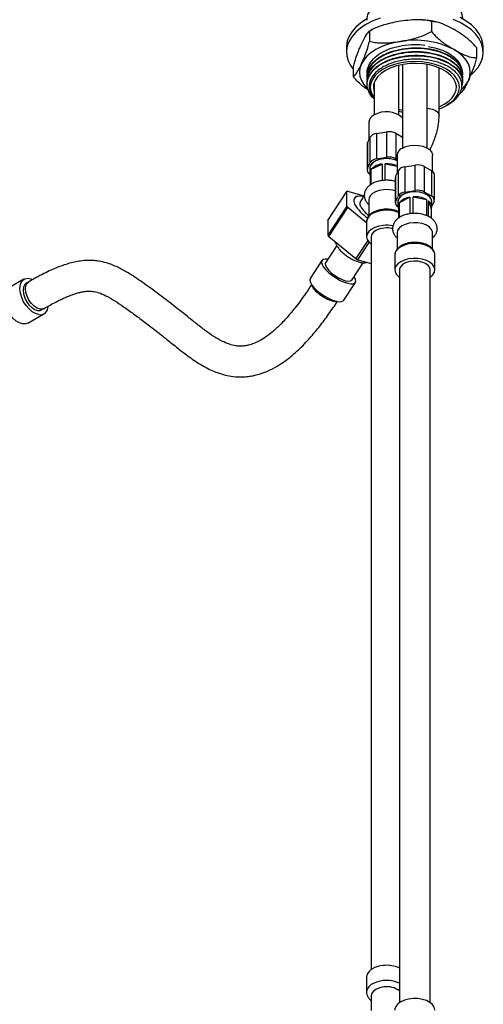
# Model space of a CAD drawing. Units: millimetres. Extents: x 3 to 2496, y 5 to 2495.
# Drawn here: x 2109 to 2260, y 267 to 588 of the extents above; entities that cross this region are included whole.
import ezdxf

# ---------------------------------------------------------------- set-up
doc = ezdxf.new("R2010")
doc.units = ezdxf.units.MM

msp = doc.modelspace()

# ---------------------------------------------------------------- linework, layer by layer
at = {"color": 7, "linetype": 'Continuous', "lineweight": 25}
for p, q in [((2243.05, 586.97), (2243.05, 583.71)), ((2222.97, 583.87), (2222.97, 580.6)), ((2223.79, 584.33), (2223.42, 584.11)), ((2215.42, 578.65), (2215.42, 577.02)), ((2257.74, 578.49), (2257.74, 575.22)), ((2259.92, 577.02), (2259.92, 578.65)), ((2217.59, 572.28), (2217.59, 569.01)), ((2222.17, 570.44), (2222.17, 570.28)), ((2232.48, 556.62), (2232.48, 572.78)), ((2233.67, 573.03), (2233.67, 545.84)), ((2241.67, 545.84), (2241.67, 573.03)), ((2245.56, 556.44), (2245.56, 571.91)), ((2222.17, 569.21), (2222.17, 569.06)), ((2222.17, 567.99), (2222.17, 567.83)), ((2222.17, 566.76), (2222.17, 566.61)), ((2224.48, 567.24), (2224.48, 556.62)), ((2253.17, 569.67), (2253.17, 569.82)), ((2253.17, 568.44), (2253.17, 568.6)), ((2253.17, 567.22), (2253.17, 567.37)), ((2249.25, 560.52), (2248.09, 559.78)), ((2245.56, 559.26), (2247.21, 560.07)), ((2247.92, 559.67), (2248.05, 559.74)), ((2248.1, 559.77), (2248.57, 560.04)), ((2222.73, 554.24), (2222.73, 548.45)), ((2225.25, 550.55), (2228.6, 551.06)), ((2228.6, 542.82), (2228.6, 551.06)), ((2222.23, 547.39), (2223.13, 549.32)), ((2223.13, 541.08), (2223.13, 549.32)), ((2225.25, 550.55), (2225.25, 542.3)), ((2231.49, 550.62), (2231.49, 542.37)), ((2231.49, 550.62), (2233.67, 549.36)), ((2222.13, 546.94), (2222.13, 538.7)), ((2222.23, 547.39), (2222.23, 539.14)), ((2225.25, 542.3), (2228.6, 542.82)), ((2231.49, 542.37), (2231.92, 542.12)), ((2231.92, 543.46), (2231.92, 537.68)), ((2243.42, 538.23), (2243.42, 543.46)), ((2222.23, 539.14), (2223.13, 541.08)), ((2222.98, 539.21), (2222.98, 537.58)), ((2223.16, 538.39), (2223.16, 533.79)), ((2223.51, 538.95), (2227.03, 540.64)), ((2223.51, 534.04), (2223.51, 538.95)), ((2227.03, 540.64), (2227.03, 535.26)), ((2228.05, 535.33), (2228.05, 540.75)), ((2228.05, 540.75), (2231.92, 539.93)), ((2231.42, 536.61), (2232.32, 538.54)), ((2232.32, 530.3), (2232.32, 538.54)), ((2234.44, 539.77), (2237.79, 540.29)), ((2234.44, 539.77), (2234.44, 531.52)), ((2237.79, 532.04), (2237.79, 540.29)), ((2240.69, 539.84), (2240.69, 531.59)), ((2240.69, 539.84), (2243.14, 538.42)), ((2243.14, 530.18), (2243.14, 538.42)), ((2231.32, 536.16), (2231.32, 527.92)), ((2231.42, 536.61), (2231.42, 528.36)), ((2244.01, 528.95), (2244.01, 537.2)), ((2209.34, 522.28), (2215.51, 531.71)), ((2215.53, 526.93), (2215.51, 531.71)), ((2215.81, 531.79), (2221.15, 530.31)), ((2234.44, 531.52), (2237.79, 532.04)), ((2240.69, 531.59), (2243.14, 530.18)), ((2219.27, 530.17), (2218.38, 530.03)), ((2221.25, 530.47), (2219.92, 528.29)), ((2222.73, 529.01), (2222.73, 523.74)), ((2231.42, 528.36), (2232.32, 530.3)), ((2232.17, 528.43), (2232.17, 526.8)), ((2232.64, 528.09), (2236.07, 529.84)), ((2236.07, 529.84), (2236.07, 524.46)), ((2237.08, 524.55), (2237.08, 529.96)), ((2237.08, 529.96), (2241.43, 529.12)), ((2241.43, 529.12), (2241.43, 523.88)), ((2242.11, 523.56), (2242.11, 528.67)), ((2242.11, 528.67), (2243.02, 526.08)), ((2243.91, 528.5), (2243.17, 526.9)), ((2243.17, 526.8), (2243.17, 528.43)), ((2215.53, 526.93), (2209.36, 517.5)), ((2209.67, 517.08), (2215.83, 526.51)), ((2221.98, 521.49), (2215.83, 526.51)), ((2232.31, 527.52), (2232.31, 523)), ((2232.64, 523.21), (2232.64, 528.09)), ((2243.02, 526.08), (2243.02, 523.01)), ((2209.34, 522.28), (2209.36, 517.5)), ((2221.98, 521.87), (2221.98, 516.97)), ((2209.67, 517.08), (2218.51, 509.86)), ((2222.34, 515.73), (2218.51, 509.86)), ((2223.48, 516.97), (2223.48, 278.68)), ((2231.92, 518.23), (2231.92, 512.97)), ((2243.42, 512.99), (2243.42, 518.23)), ((2212.3, 514.12), (2208.62, 508.48)), ((2219.12, 509.52), (2222.8, 515.15)), ((2207.45, 509.24), (2203.65, 503.43)), ((2219.12, 509.52), (2223.48, 508.32)), ((2231.17, 511.23), (2231.17, 511.09)), ((2231.17, 511.09), (2231.17, 506.19)), ((2244.17, 506.19), (2244.17, 511.09)), ((2217.16, 502.9), (2220.85, 508.55)), ((2232.67, 506.19), (2232.67, 267.91)), ((2242.67, 267.91), (2242.67, 506.19)), ((2110.6, 503.17), (2105.37, 500.15)), ((2112.13, 502.32), (2111.35, 501.87)), ((2214.53, 496.32), (2218.33, 502.13)), ((2116.35, 493.21), (2117.13, 493.66)), ((2111.87, 488.89), (2117.1, 491.91)), ((2221.98, 276.29), (2221.98, 271.39)), ((2223.48, 270.16), (2223.48, 265.32))]:
    msp.add_line(p, q, dxfattribs=at)
at = {"color": 7, "linetype": 'Continuous', "lineweight": 25, "flags": 128}
for points in [[(2221.94, 587.73), (2220.09, 586.52), (2218.52, 585.19), (2217.25, 583.75), (2216.3, 582.23), (2215.69, 580.66), (2215.43, 579.05), (2215.42, 578.65)], [(2226.34, 588.07), (2224.03, 587.17), (2221.94, 586.1), (2220.09, 584.89), (2218.52, 583.56), (2217.25, 582.12), (2216.3, 580.6), (2215.69, 579.03), (2215.43, 577.42), (2215.52, 575.81), (2215.95, 574.21), (2216.73, 572.67), (2217.59, 571.48)], [(2256.05, 569.78), (2256.82, 570.48), (2258.09, 571.92), (2259.04, 573.43), (2259.64, 575.01), (2259.91, 576.61), (2259.82, 578.23), (2259.38, 579.82), (2258.6, 581.37), (2257.49, 582.85), (2256.07, 584.24), (2254.36, 585.51), (2252.38, 586.65), (2250.17, 587.64)], [(2259.92, 578.65), (2259.82, 579.86), (2259.38, 581.45), (2258.6, 583), (2257.49, 584.48), (2256.07, 585.87), (2254.36, 587.14), (2252.38, 588.28)], [(2233.01, 580.52), (2230.78, 580.08), (2228.67, 579.48), (2226.71, 578.73), (2224.94, 577.83), (2223.39, 576.81), (2222.08, 575.68), (2221.04, 574.46), (2220.28, 573.17)], [(2255.06, 567.79), (2255.51, 569.13), (2255.67, 570.48), (2255.51, 571.84), (2255.06, 573.17), (2254.3, 574.46), (2253.26, 575.68), (2251.95, 576.81), (2250.4, 577.83)], [(2220.28, 573.17), (2219.82, 571.84), (2219.67, 570.48), (2219.82, 569.13), (2220.28, 567.79), (2221.04, 566.51), (2222.08, 565.29), (2222.57, 564.83)], [(2247.92, 559.67), (2249.4, 560.66), (2250.59, 561.78), (2251.46, 563), (2251.99, 564.28), (2252.17, 565.59), (2251.99, 566.89), (2251.46, 568.17), (2250.59, 569.39), (2249.4, 570.51), (2247.92, 571.5), (2246.19, 572.36), (2244.25, 573.04), (2242.15, 573.55), (2239.94, 573.85), (2237.67, 573.96), (2235.4, 573.85), (2233.19, 573.55), (2231.09, 573.04), (2229.15, 572.36), (2227.42, 571.5), (2225.94, 570.51), (2224.75, 569.39), (2223.88, 568.17), (2223.35, 566.89), (2223.17, 565.59), (2223.35, 564.28), (2223.88, 563), (2224.48, 562.11)], [(2247.21, 560.07), (2248.66, 561.06), (2249.8, 562.16), (2250.61, 563.36), (2251.06, 564.62), (2251.16, 565.91), (2250.88, 567.18), (2250.24, 568.42), (2249.27, 569.57), (2247.97, 570.62), (2246.39, 571.53), (2244.58, 572.28), (2242.58, 572.85), (2240.44, 573.21), (2238.23, 573.37), (2236, 573.32), (2233.82, 573.05), (2231.74, 572.59), (2229.82, 571.93), (2228.12, 571.1), (2226.68, 570.11), (2225.54, 569.01), (2224.73, 567.81), (2224.27, 566.55), (2224.18, 565.26), (2224.46, 563.99), (2224.48, 563.93)], [(2232.48, 558.39), (2232.76, 558.32), (2233.67, 558.14)], [(2232.48, 557.77), (2233.19, 557.62), (2233.67, 557.54)], [(2245.56, 558.56), (2246.19, 558.81), (2247.92, 559.67)], [(2222.23, 547.39), (2222.16, 547.17), (2222.13, 546.94)], [(2233.6, 545.81), (2234.74, 546.32), (2236.06, 546.65), (2237.49, 546.78), (2238.92, 546.7), (2240.28, 546.42), (2241.47, 545.95), (2242.42, 545.32), (2243.08, 544.58), (2243.39, 543.77), (2243.42, 543.46)], [(2231.92, 541.69), (2231.23, 541.96), (2229.9, 542.28), (2228.48, 542.39), (2227.05, 542.28), (2225.73, 541.96), (2224.59, 541.46), (2223.71, 540.8), (2223.16, 540.03), (2222.98, 539.21)], [(2227.54, 542.34), (2226.16, 542.09), (2224.95, 541.65), (2223.98, 541.04), (2223.31, 540.31), (2223, 539.5), (2222.98, 539.21)], [(2231.42, 536.61), (2231.35, 536.39), (2231.32, 536.16)], [(2227.49, 532.28), (2226.11, 532.04), (2224.88, 531.61), (2223.88, 531.01), (2223.17, 530.29), (2222.78, 529.48), (2222.73, 529.01)], [(2243.17, 528.43), (2242.98, 529.26), (2242.43, 530.02), (2241.56, 530.68), (2240.42, 531.18), (2239.09, 531.5), (2237.67, 531.61), (2236.24, 531.5), (2234.92, 531.18), (2233.78, 530.68), (2232.91, 530.02), (2232.36, 529.26), (2232.17, 528.43)], [(2243.17, 528.43), (2243.06, 529.07), (2242.59, 529.85), (2241.79, 530.54), (2240.7, 531.08), (2239.41, 531.45), (2238, 531.6), (2236.57, 531.55), (2235.21, 531.28), (2234.02, 530.81), (2233.08, 530.19), (2232.45, 529.44), (2232.18, 528.63), (2232.17, 528.43)], [(2221.04, 530.13), (2220.99, 530.14), (2219.83, 530.22), (2218.9, 530.09), (2218.24, 529.75), (2217.88, 529.2), (2217.83, 528.49), (2218.09, 527.62)], [(2221.98, 522), (2221.98, 521.88), (2221.98, 521.87)], [(2227.36, 520.67), (2225.92, 520.42), (2224.61, 519.99), (2223.51, 519.39), (2222.68, 518.66), (2222.16, 517.84), (2221.98, 516.98), (2222.15, 516.11), (2222.66, 515.29), (2223.48, 514.57)], [(2227.62, 519.81), (2226.32, 519.57), (2225.19, 519.14), (2224.29, 518.55), (2223.71, 517.84), (2223.48, 517.06), (2223.48, 516.97)], [(2243.42, 518.23), (2243.36, 518.69), (2242.99, 519.49), (2242.28, 520.22), (2241.28, 520.82), (2240.05, 521.26), (2238.68, 521.5), (2237.24, 521.54), (2235.83, 521.38), (2234.53, 521.02), (2233.43, 520.48), (2232.6, 519.8), (2232.08, 519.02), (2231.92, 518.23)], [(2209.37, 509.64), (2208.47, 509.7), (2207.8, 509.55), (2207.41, 509.19), (2207.31, 508.63), (2207.52, 507.92), (2208.01, 507.09), (2208.77, 506.19), (2209.74, 505.25), (2210.89, 504.34), (2212.15, 503.51), (2213.44, 502.79), (2214.71, 502.22), (2215.87, 501.85), (2216.88, 501.68), (2217.67, 501.72), (2218.2, 501.98), (2218.45, 502.44), (2218.4, 503.08), (2218.05, 503.86), (2217.92, 504.06)], [(2242.67, 503.79), (2242.75, 503.85), (2243.55, 504.59), (2244.03, 505.42), (2244.17, 506.29), (2243.95, 507.15), (2243.4, 507.96), (2242.54, 508.68), (2241.41, 509.26), (2240.09, 509.67), (2238.63, 509.9), (2237.12, 509.93), (2235.64, 509.76), (2234.27, 509.39), (2233.09, 508.85), (2232.15, 508.17), (2231.5, 507.38), (2231.19, 506.53), (2231.23, 505.66), (2231.62, 504.82), (2232.33, 504.05), (2232.67, 503.79)], [(2208.62, 508.48), (2208.52, 508.22), (2208.6, 507.62), (2209, 506.88), (2209.68, 506.05), (2210.61, 505.19), (2211.7, 504.37), (2212.88, 503.64), (2214.06, 503.07), (2215.15, 502.69), (2216.08, 502.54), (2216.77, 502.61), (2217.16, 502.9)], [(2242.67, 506.19), (2242.49, 506.96), (2241.95, 507.68), (2241.1, 508.29), (2239.99, 508.75), (2238.71, 509.01), (2237.35, 509.07), (2236.01, 508.91), (2234.8, 508.56), (2233.8, 508.02), (2233.09, 507.35), (2232.72, 506.6), (2232.67, 506.19)], [(2115.39, 491.65), (2114.35, 491.98), (2113.28, 492.6), (2112.24, 493.5), (2111.3, 494.61), (2110.48, 495.87), (2109.85, 497.23), (2109.44, 498.61), (2109.26, 499.93), (2109.33, 501.11), (2109.65, 502.11), (2110.19, 502.86), (2110.93, 503.32), (2111.83, 503.47), (2112.83, 503.3), (2113.34, 503.11)], [(2203.65, 503.43), (2203.61, 503.37), (2203.51, 502.82), (2203.72, 502.11), (2204.21, 501.28), (2204.97, 500.37), (2205.94, 499.44), (2207.09, 498.53), (2208.35, 497.69), (2209.64, 496.97), (2210.91, 496.41), (2212.07, 496.03), (2213.08, 495.86), (2213.87, 495.91), (2214.4, 496.17), (2214.53, 496.32)], [(2110.16, 488.63), (2109.12, 488.96), (2108.05, 489.58), (2107.01, 490.47), (2106.06, 491.59), (2105.25, 492.85), (2104.62, 494.21), (2104.21, 495.59), (2104.03, 496.9), (2104.1, 498.09), (2104.42, 499.09), (2104.96, 499.84), (2105.37, 500.15)], [(2111.35, 501.87), (2110.84, 501.41), (2110.45, 500.61), (2110.32, 499.58), (2110.45, 498.41), (2110.83, 497.17), (2111.44, 495.95), (2112.22, 494.86), (2113.13, 493.96), (2114.09, 493.33), (2115.03, 493.01)], [(2115.03, 493.01), (2115.89, 493.02), (2116.35, 493.21)], [(2111.87, 488.89), (2111.11, 488.62), (2110.16, 488.63)], [(2227.36, 279.98), (2225.92, 279.74), (2224.61, 279.3), (2223.51, 278.71), (2222.68, 277.98), (2222.16, 277.16), (2221.98, 276.3), (2221.98, 276.29)], [(2227.62, 273.01), (2226.32, 272.77), (2225.19, 272.34), (2224.29, 271.74), (2223.71, 271.03), (2223.48, 270.26), (2223.48, 270.16)], [(2244.17, 265.51), (2244.17, 265.61), (2243.95, 266.47), (2243.4, 267.28), (2242.54, 267.99), (2241.41, 268.58), (2240.09, 268.99), (2238.63, 269.22), (2237.12, 269.25), (2235.64, 269.07), (2234.27, 268.71), (2233.09, 268.17), (2232.15, 267.49), (2231.5, 266.7), (2231.19, 265.85), (2231.17, 265.51)]]:
    msp.add_lwpolyline(points, dxfattribs=at)
at = {"color": 8, "linetype": 'Continuous', "lineweight": 25, "flags": 128}
for points in [[(2241.67, 558.75), (2242.33, 558.71), (2243.45, 558.48), (2244.4, 558.07), (2245.11, 557.51), (2245.49, 556.86), (2245.56, 556.44)], [(2227.36, 525.57), (2225.92, 525.32), (2224.61, 524.88), (2223.51, 524.29), (2222.68, 523.56), (2222.16, 522.74), (2221.98, 522)], [(2244.17, 511.09), (2244.17, 511.19), (2243.95, 512.05), (2243.4, 512.86), (2242.54, 513.58), (2241.41, 514.16), (2240.09, 514.57), (2238.63, 514.8), (2237.12, 514.83), (2235.64, 514.66), (2234.27, 514.29), (2233.09, 513.75), (2232.15, 513.07), (2231.5, 512.28), (2231.19, 511.43), (2231.17, 511.23)], [(2115.81, 493.46), (2114.87, 493.78), (2113.91, 494.41), (2113, 495.3), (2112.22, 496.4), (2111.61, 497.61), (2111.23, 498.86), (2111.1, 500.03), (2111.23, 501.06), (2111.61, 501.85), (2112.15, 502.33)], [(2211.22, 495.97), (2210.23, 496.23), (2209.1, 496.7), (2207.93, 497.34), (2206.81, 498.11), (2205.81, 498.94), (2205.01, 499.78), (2204.48, 500.56), (2204.24, 501.22), (2204.24, 501.24)], [(2117.11, 493.64), (2116.67, 493.47), (2115.81, 493.46)], [(2212.28, 495.98), (2212.02, 495.93), (2211.22, 495.97)], [(2227.36, 275.08), (2225.92, 274.84), (2224.61, 274.4), (2223.51, 273.81), (2222.68, 273.08), (2222.16, 272.26), (2221.98, 271.45)]]:
    msp.add_lwpolyline(points, dxfattribs=at)
at = {"color": 7, "linetype": 'Continuous', "lineweight": 25}
for centre, radius, start, end in [((2237.7, 553.29), 27.63, 62.6428, 99.7711), ((2246.66, 571.91), 9.35, 312.1311, 333.882), ((2228.39, 549.57), 8.06, 49.0677, 119.5679), ((2225.49, 554.03), 2.77, 112.8864, 175.7934), ((2229.38, 546.53), 4.61, 62.6428, 99.7711), ((2225.41, 547.81), 2.74, 93.4335, 146.5611), ((2234.68, 543.26), 2.77, 112.8864, 175.7934), ((2225.41, 539.57), 2.74, 93.4335, 146.5611), ((2228.53, 533.94), 8.46, 66.3631, 96.716), ((2229.38, 538.28), 4.61, 62.6428, 99.7711), ((2223.48, 538.7), 1.32, 160.539, 249.2579), ((2224.89, 537.58), 1.91, 154.9125, 205.0875), ((2227.61, 534.93), 5.74, 95.8362, 135.6166), ((2228.56, 532.38), 8.38, 66.3381, 93.4734), ((2234.61, 537.03), 2.74, 93.4335, 146.5611), ((2238.57, 535.75), 4.61, 62.6428, 99.7711), ((2242.51, 537.04), 1.52, 5.8452, 65.4749), ((2216.47, 528.72), 3.14, 102.048, 107.8314), ((2228.48, 522.92), 9.42, 72.4471, 96.0343), ((2238.57, 527.5), 4.61, 62.6428, 99.7711), ((2232.67, 527.93), 1.32, 160.539, 249.2579), ((2234.61, 528.79), 2.74, 93.4335, 146.5611), ((2236.71, 524.35), 5.52, 96.6333, 137.466), ((2237.74, 521.69), 8.29, 63.5792, 94.5473), ((2240.93, 526.8), 2.21, 341.0397, 57.766), ((2242.67, 528.94), 1.32, 340.539, 69.2579), ((2226.8, 534.92), 13.82, 215.3399, 217.4944), ((2229.88, 534.49), 13.65, 210.2369, 236.2745), ((2221.12, 527.66), 1.35, 152.6351, 213.2079), ((2228.15, 531.53), 9.37, 209.4484, 234.6464), ((2234.07, 526.8), 1.9, 157.6813, 202.3187), ((2228.48, 509.75), 10.97, 78.9674, 95.8223), ((2228.48, 511.56), 8.29, 76.0757, 95.9606), ((2220.64, 525.49), 13.82, 215.3399, 217.4944), ((2235.09, 539.44), 33.91, 240.7262, 241.9103), ((2115.81, 494.24), 2.62, 260.8369, 2.2569), ((2228.52, 269.99), 10.06, 65.6433, 96.5806), ((2228.63, 266.35), 6.73, 53.1167, 98.618)]:
    msp.add_arc(centre, radius, start, end, dxfattribs=at)
at = {"color": 8, "linetype": 'Continuous', "lineweight": 25}
for centre, radius, start, end in [((2228.51, 515.4), 10.23, 68.1953, 96.4311), ((2228.52, 265.09), 10.06, 65.6433, 96.5806)]:
    msp.add_arc(centre, radius, start, end, dxfattribs=at)
at = {"color": 7, "linetype": 'Continuous', "lineweight": 25}
for points, knots in [([(2222.18, 587.43), (2222.17, 587.44), (2222, 588.23), (2222.61, 589.82), (2224.06, 592.04), (2226.58, 593.98), (2229.85, 595.48), (2233.61, 596.42), (2237.64, 596.78), (2241.73, 596.53), (2245.53, 595.67), (2248.75, 594.28), (2251.22, 592.47), (2252.86, 590.34), (2253.06, 588.8), (2253.16, 588.04)], [0, 0, 0, 0, 0.001444, 0.083333, 0.165221, 0.249999, 0.334778, 0.416666, 0.498554, 0.583333, 0.668111, 0.749999, 0.831888, 0.916666, 1, 1, 1, 1]), ([(2233.01, 587.05), (2232.16, 586.91), (2230.33, 586.6), (2227.52, 585.89), (2224.97, 585), (2223.52, 584.18), (2222.97, 583.87)], [0, 0, 0, 0, 0.246257, 0.532339, 0.823175, 1, 1, 1, 1]), ([(2243.05, 586.97), (2242.47, 587.12), (2241.29, 587.42), (2238.99, 587.58), (2236.22, 587.49), (2234.08, 587.2), (2233.01, 587.05)], [0, 0, 0, 0, 0.187923, 0.380265, 0.68811, 1, 1, 1, 1]), ([(2244.84, 586.77), (2244.43, 586.86), (2243.18, 587.16), (2241.59, 587.39), (2240.4, 587.45), (2240.11, 587.47)], [0, 0, 0, 0, 0.262085, 0.81812, 1, 1, 1, 1]), ([(2250.4, 584.36), (2249.45, 584.88), (2247.55, 585.91), (2245.04, 586.89), (2243.6, 586.95), (2243.05, 586.97)], [0, 0, 0, 0, 0.3751201, 0.7569839, 1, 1, 1, 1]), ([(2222.97, 583.87), (2222.82, 583.77), (2222.5, 583.57), (2221.88, 582.76), (2221.14, 581.5), (2220.57, 580.31), (2220.28, 579.71)], [0, 0, 0, 0, 0.187923, 0.380265, 0.68811, 1, 1, 1, 1]), ([(2233.01, 580.52), (2233.86, 580.66), (2235.69, 580.98), (2238.5, 581.69), (2241.05, 582.58), (2242.5, 583.4), (2243.05, 583.71)], [0, 0, 0, 0, 0.246257, 0.532339, 0.823175, 1, 1, 1, 1]), ([(2243.05, 583.71), (2243.65, 583.04), (2245.09, 581.46), (2247.6, 579.54), (2249.46, 578.41), (2250.4, 577.83)], [0, 0, 0, 0, 0.2615273, 0.6264013, 1, 1, 1, 1]), ([(2257.74, 578.49), (2257.14, 579.15), (2255.71, 580.74), (2253.19, 582.66), (2251.34, 583.79), (2250.4, 584.36)], [0, 0, 0, 0, 0.261527, 0.626401, 1, 1, 1, 1]), ([(2220.28, 579.71), (2220.05, 579.2), (2219.56, 578.12), (2218.81, 576.22), (2218.13, 574.25), (2217.74, 572.82), (2217.59, 572.28)], [0, 0, 0, 0, 0.246257, 0.532339, 0.823175, 1, 1, 1, 1]), ([(2220.28, 573.17), (2220.51, 573.68), (2221, 574.76), (2221.75, 576.66), (2222.44, 578.63), (2222.82, 580.06), (2222.97, 580.6)], [0, 0, 0, 0, 0.246257, 0.532339, 0.823175, 1, 1, 1, 1]), ([(2222.97, 580.6), (2223.55, 580.45), (2224.73, 580.15), (2227.03, 579.99), (2229.8, 580.08), (2231.94, 580.37), (2233.01, 580.52)], [0, 0, 0, 0, 0.187923, 0.380265, 0.68811, 1, 1, 1, 1]), ([(2222.18, 569.21), (2222.17, 569.22), (2222, 570.01), (2222.61, 571.6), (2224.06, 573.82), (2226.58, 575.76), (2229.85, 577.26), (2233.61, 578.2), (2237.64, 578.56), (2241.73, 578.31), (2245.53, 577.45), (2248.76, 576.07), (2251.18, 574.25), (2252.55, 572.69), (2252.73, 571.74), (2252.76, 571.57)], [0, 0, 0, 0, 0.001544, 0.089074, 0.176605, 0.267225, 0.357845, 0.445375, 0.532906, 0.623526, 0.714145, 0.801676, 0.889206, 0.979826, 1, 1, 1, 1]), ([(2222.18, 567.99), (2222.17, 568), (2222, 568.79), (2222.61, 570.38), (2224.06, 572.59), (2226.58, 574.54), (2229.85, 576.04), (2233.61, 576.98), (2237.64, 577.34), (2241.73, 577.09), (2245.53, 576.23), (2248.75, 574.84), (2251.22, 573.03), (2252.86, 570.9), (2253.06, 569.36), (2253.16, 568.6)], [0, 0, 0, 0, 0.001444, 0.083333, 0.165221, 0.249999, 0.334778, 0.416666, 0.498554, 0.583333, 0.668111, 0.749999, 0.831888, 0.916666, 1, 1, 1, 1]), ([(2222.29, 569.78), (2222.24, 569.96), (2222, 570.92), (2222.59, 572.68), (2224.06, 574.89), (2226.58, 576.84), (2229.85, 578.34), (2233.61, 579.26), (2237.41, 579.65), (2239.84, 579.43), (2240.96, 579.32)], [0, 0, 0, 0, 0.032749, 0.172474, 0.312199, 0.456856, 0.601513, 0.741238, 0.880963, 1, 1, 1, 1]), ([(2222.29, 568.55), (2222.24, 568.73), (2222, 569.69), (2222.59, 571.45), (2224.06, 573.67), (2226.58, 575.61), (2229.85, 577.11), (2233.61, 578.05), (2237.64, 578.41), (2241.73, 578.16), (2245.53, 577.3), (2248.75, 575.91), (2251.25, 574.1), (2252.77, 571.96), (2253.35, 570.17), (2253.07, 569.18), (2253.01, 568.96)], [0, 0, 0, 0, 0.018388, 0.09684, 0.175293, 0.256515, 0.337736, 0.416189, 0.494641, 0.575863, 0.657084, 0.735537, 0.813989, 0.895211, 0.976432, 1, 1, 1, 1]), ([(2222.29, 567.33), (2222.24, 567.51), (2222, 568.47), (2222.59, 570.23), (2224.06, 572.44), (2226.58, 574.39), (2229.85, 575.88), (2233.61, 576.82), (2237.64, 577.18), (2241.73, 576.93), (2245.53, 576.07), (2248.75, 574.69), (2251.25, 572.87), (2252.76, 570.74), (2253.35, 569), (2253.09, 568.05), (2253.04, 567.88)], [0, 0, 0, 0, 0.01848, 0.097328, 0.176175, 0.257805, 0.339435, 0.418283, 0.49713, 0.57876, 0.66039, 0.739238, 0.818085, 0.899715, 0.981345, 1, 1, 1, 1]), ([(2242.05, 578.85), (2242.77, 578.73), (2244.51, 578.42), (2246.05, 577.85), (2246.94, 577.52)], [0, 0, 0, 0, 0.414446, 1, 1, 1, 1]), ([(2246.94, 577.52), (2247.04, 577.47), (2247.54, 577.25), (2248.65, 576.68), (2250.11, 575.71), (2251.43, 574.44), (2252.39, 573.09), (2252.69, 572.14), (2252.84, 571.67)], [0, 0, 0, 0, 0.031218, 0.156231, 0.370968, 0.585705, 0.792853, 1, 1, 1, 1]), ([(2250.4, 577.83), (2251.34, 577.32), (2253.24, 576.28), (2255.76, 575.31), (2257.19, 575.25), (2257.74, 575.22)], [0, 0, 0, 0, 0.37512, 0.756984, 1, 1, 1, 1]), ([(2217.59, 569.01), (2217.75, 569.11), (2218.06, 569.31), (2218.68, 570.12), (2219.42, 571.38), (2219.99, 572.57), (2220.28, 573.17)], [0, 0, 0, 0, 0.187923, 0.380265, 0.68811, 1, 1, 1, 1]), ([(2222.18, 566.76), (2222.17, 566.77), (2222, 567.56), (2222.61, 569.16), (2224.06, 571.37), (2226.58, 573.31), (2229.85, 574.81), (2233.61, 575.75), (2237.64, 576.11), (2241.73, 575.86), (2245.53, 575), (2248.75, 573.62), (2251.22, 571.8), (2252.86, 569.68), (2253.06, 568.14), (2253.16, 567.37)], [0, 0, 0, 0, 0.0014444, 0.0833326, 0.1652209, 0.2499993, 0.3347777, 0.416666, 0.4985542, 0.5833326, 0.668111, 0.7499993, 0.8318876, 0.916666, 1, 1, 1, 1]), ([(2224.48, 561.84), (2224.41, 561.89), (2223.5, 562.58), (2222.58, 564.24), (2221.98, 566.62), (2222.53, 569), (2224.08, 571.22), (2226.58, 573.16), (2229.85, 574.66), (2233.61, 575.6), (2237.64, 575.96), (2241.73, 575.71), (2245.53, 574.85), (2248.75, 573.46), (2251.24, 571.65), (2252.78, 569.51), (2253.36, 567.62), (2253.03, 566.53), (2252.94, 566.2)], [0, 0, 0, 0, 0.0054403, 0.0753837, 0.1453272, 0.2128862, 0.2804452, 0.3503887, 0.4203321, 0.4878911, 0.5554501, 0.6253936, 0.695337, 0.762896, 0.8304551, 0.9003985, 0.9703419, 1, 1, 1, 1]), ([(2248.56, 560.05), (2248.64, 560.09), (2249.23, 560.4), (2250.15, 561.08), (2251.27, 562.09), (2252.11, 563.19), (2252.69, 564.35), (2252.98, 565.54), (2252.99, 566.74), (2252.7, 567.92), (2252.13, 569.08), (2251.29, 570.17), (2250.19, 571.2), (2248.85, 572.12), (2247.31, 572.93), (2245.57, 573.61), (2243.69, 574.14), (2241.7, 574.51), (2239.62, 574.72), (2237.52, 574.77), (2235.42, 574.64), (2233.37, 574.35), (2231.4, 573.89), (2229.56, 573.28), (2227.88, 572.53), (2226.4, 571.64), (2225.14, 570.65), (2224.14, 569.56), (2223.4, 568.4), (2222.95, 567.2), (2222.79, 565.97), (2222.93, 564.73), (2223.39, 563.53), (2223.91, 562.62), (2224.36, 562.14), (2224.48, 562.02)], [0, 0, 0, 0, 0.00472, 0.036486, 0.068253, 0.100019, 0.131786, 0.163554, 0.195322, 0.227089, 0.258857, 0.290625, 0.322393, 0.354161, 0.38593, 0.417699, 0.449469, 0.481238, 0.513008, 0.544777, 0.576547, 0.608317, 0.640088, 0.671859, 0.70363, 0.735401, 0.767173, 0.798944, 0.830715, 0.862487, 0.89426, 0.926033, 0.957806, 0.989579, 1, 1, 1, 1]), ([(2257.74, 575.22), (2257.59, 574.65), (2257.27, 573.48), (2256.66, 571.64), (2255.91, 569.7), (2255.34, 568.43), (2255.06, 567.79)], [0, 0, 0, 0, 0.187923, 0.380265, 0.68811, 1, 1, 1, 1]), ([(2223.26, 571.15), (2223.27, 571.49), (2223.29, 571.88), (2223.54, 572.23), (2223.57, 572.27)], [0, 0, 0, 0, 0.876524, 1, 1, 1, 1]), ([(2222.61, 564.62), (2222.45, 564.72), (2221.32, 565.43), (2219.58, 566.81), (2218.15, 568.4), (2217.59, 569.01)], [0, 0, 0, 0, 0.096196, 0.64851, 1, 1, 1, 1]), ([(2255.06, 567.79), (2254.83, 567.32), (2254.34, 566.29), (2253.58, 564.94), (2252.95, 564.02), (2252.6, 563.8), (2252.5, 563.73)], [0, 0, 0, 0, 0.260444, 0.563007, 0.870598, 1, 1, 1, 1]), ([(2248.05, 559.75), (2248.17, 559.82), (2248.6, 560.06), (2248.98, 560.33), (2249.25, 560.52)], [0, 0, 0, 0, 0.27992, 1, 1, 1, 1]), ([(2242.46, 545.17), (2242.47, 545.17), (2242.8, 545.76), (2243.4, 547), (2244.17, 548.91), (2244.79, 550.88), (2245.24, 552.85), (2245.51, 554.73), (2245.54, 555.9), (2245.56, 556.44)], [0, 0, 0, 0, 0.0019133, 0.1719753, 0.3406516, 0.5091193, 0.6784471, 0.8499542, 1, 1, 1, 1]), ([(2227.36, 535.31), (2227.09, 535.27), (2226.32, 535.18), (2225.11, 534.86), (2223.79, 534.3), (2222.71, 533.55), (2221.92, 532.67), (2221.41, 531.73), (2221.18, 530.69), (2221.26, 529.63), (2221.65, 528.63), (2222.15, 527.89), (2222.58, 527.53), (2222.73, 527.41)], [0, 0, 0, 0, 0.0583517, 0.1673812, 0.2782921, 0.3916386, 0.4897491, 0.5822904, 0.6717353, 0.7668829, 0.8591277, 0.9522469, 1, 1, 1, 1]), ([(2231.4, 534.95), (2231.01, 535.05), (2230.15, 535.28), (2228.76, 535.39), (2227.81, 535.33), (2227.36, 535.31)], [0, 0, 0, 0, 0.306247, 0.672311, 1, 1, 1, 1]), ([(2227.42, 525.89), (2227.17, 525.86), (2226.45, 525.77), (2225.32, 525.48), (2224.13, 524.96), (2223.13, 524.28), (2222.43, 523.47), (2222.05, 522.7), (2222.03, 522.21), (2222.02, 522.03)], [0, 0, 0, 0, 0.08767, 0.253797, 0.421315, 0.590543, 0.760577, 0.907767, 1, 1, 1, 1]), ([(2232.31, 525.15), (2232.03, 525.27), (2231.35, 525.57), (2230.11, 525.84), (2228.74, 525.97), (2227.84, 525.91), (2227.42, 525.89)], [0, 0, 0, 0, 0.201534, 0.478957, 0.755606, 1, 1, 1, 1]), ([(2243.42, 516.61), (2243.47, 516.65), (2243.83, 516.91), (2244.3, 517.55), (2244.79, 518.49), (2244.97, 519.54), (2244.85, 520.59), (2244.43, 521.57), (2243.76, 522.45), (2242.86, 523.2), (2241.71, 523.82), (2240.37, 524.28), (2238.9, 524.55), (2237.38, 524.61), (2235.87, 524.47), (2234.42, 524.13), (2233.09, 523.57), (2232, 522.85), (2231.17, 521.99), (2230.64, 521.05), (2230.38, 520.01), (2230.43, 518.95), (2230.79, 517.94), (2231.3, 517.16), (2231.75, 516.77), (2231.92, 516.63)], [0, 0, 0, 0, 0.006789, 0.051794, 0.094337, 0.135641, 0.179398, 0.222008, 0.265308, 0.311038, 0.359533, 0.409598, 0.459717, 0.509676, 0.559727, 0.610173, 0.661411, 0.713768, 0.759452, 0.802494, 0.843968, 0.888215, 0.930984, 0.973952, 1, 1, 1, 1]), ([(2211.9, 515.26), (2211.9, 515.23), (2211.91, 514.92), (2212.15, 514.35), (2212.62, 513.49), (2213.37, 512.57), (2214.36, 511.63), (2215.48, 510.76), (2216.67, 509.99), (2217.9, 509.35), (2219.12, 508.85), (2220.33, 508.54), (2221.34, 508.44), (2221.97, 508.61), (2222.2, 508.67)], [0, 0, 0, 0, 0.008005, 0.078386, 0.16281, 0.262511, 0.359959, 0.45388, 0.546481, 0.639316, 0.733528, 0.831467, 0.937918, 1, 1, 1, 1]), ([(2244.12, 510.96), (2244.14, 511.12), (2244.19, 511.58), (2243.91, 512.34), (2243.36, 513.15), (2242.54, 513.86), (2241.48, 514.45), (2240.22, 514.88), (2238.84, 515.13), (2237.4, 515.19), (2235.97, 515.06), (2234.62, 514.73), (2233.41, 514.23), (2232.39, 513.56), (2231.68, 512.77), (2231.26, 511.98), (2231.23, 511.47), (2231.21, 511.26)], [0, 0, 0, 0, 0.034911, 0.100807, 0.166917, 0.23581, 0.307382, 0.379947, 0.452369, 0.524621, 0.596904, 0.669426, 0.742447, 0.816204, 0.890411, 0.954855, 1, 1, 1, 1]), ([(2204.15, 501.47), (2203.52, 500.51), (2202.28, 498.65), (2200.43, 496.09), (2198.73, 493.86), (2197.21, 492), (2195.76, 490.34), (2194.37, 488.85), (2193.01, 487.51), (2191.52, 486.16), (2189.73, 484.72), (2187.74, 483.4), (2185.83, 482.43), (2184.18, 481.84), (2182.73, 481.52), (2181.31, 481.38), (2179.73, 481.45), (2177.75, 481.85), (2175.51, 482.7), (2172.9, 484.12), (2170.17, 485.97), (2167.32, 488.16), (2163.68, 491.11), (2159.29, 494.6), (2154.2, 498.46), (2149.23, 502.14), (2145.39, 504.71), (2142.66, 506.27), (2141.03, 507.1), (2139.24, 507.88), (2137.25, 508.56), (2135.28, 509.01), (2133.74, 509.21), (2132.56, 509.28), (2131.43, 509.3), (2129.85, 509.22), (2127.99, 508.97), (2125.87, 508.5), (2123.53, 507.79), (2121.14, 506.88), (2118.74, 505.82), (2116.81, 504.87), (2115.1, 503.98), (2113.66, 503.19), (2112.67, 502.62), (2112.15, 502.33)], [0, 0, 0, 0, 0.0263727, 0.05156, 0.0734417, 0.0924072, 0.1087933, 0.1268302, 0.1422296, 0.1564293, 0.1781978, 0.2022419, 0.2222564, 0.2413987, 0.2567693, 0.2720865, 0.2917155, 0.3120171, 0.341112, 0.3708276, 0.4032264, 0.4373226, 0.4727866, 0.5323249, 0.5912957, 0.6482792, 0.7007249, 0.7169519, 0.7327244, 0.7497407, 0.7686253, 0.7883393, 0.8026638, 0.8096303, 0.8190981, 0.8330124, 0.8517578, 0.8693261, 0.8904969, 0.9159922, 0.9356816, 0.9580983, 0.9710841, 0.9850234, 1, 1, 1, 1]), ([(2117.11, 493.65), (2117.79, 494.03), (2119.05, 494.75), (2120.84, 495.71), (2122.49, 496.53), (2124, 497.23), (2125.55, 497.88), (2127.02, 498.42), (2128.37, 498.81), (2129.51, 499.07), (2130.46, 499.22), (2131.28, 499.29), (2132.06, 499.3), (2133.27, 499.22), (2135, 498.83), (2137.42, 497.78), (2140.14, 496.18), (2143.11, 494.18), (2146.26, 491.9), (2149.68, 489.34), (2153.3, 486.58), (2156.96, 483.69), (2160.45, 480.84), (2163.35, 478.58), (2165.85, 476.81), (2168.05, 475.39), (2170.29, 474.15), (2172.43, 473.17), (2174.49, 472.42), (2176.77, 471.81), (2179.2, 471.44), (2181.53, 471.38), (2183.43, 471.53), (2185.03, 471.78), (2186.81, 472.19), (2188.98, 472.91), (2191.58, 474.09), (2194.43, 475.78), (2197.72, 478.24), (2201.47, 481.7), (2204.52, 485.12), (2206.78, 487.93), (2208.21, 489.8), (2209.67, 491.81), (2211.12, 493.88), (2212.06, 495.3), (2212.51, 495.98)], [0, 0, 0, 0, 0.02047, 0.038418, 0.054146, 0.070195, 0.083915, 0.100982, 0.114405, 0.124904, 0.136243, 0.144156, 0.152819, 0.16262, 0.185508, 0.21234, 0.24502, 0.277546, 0.314425, 0.351598, 0.393226, 0.436936, 0.476589, 0.512251, 0.533874, 0.556668, 0.580081, 0.600299, 0.617786, 0.636904, 0.66065, 0.681082, 0.696298, 0.708464, 0.721296, 0.741985, 0.764972, 0.791463, 0.822146, 0.862493, 0.909855, 0.926441, 0.943944, 0.962431, 0.981971, 1, 1, 1, 1]), ([(2222, 271.48), (2221.99, 271.41), (2221.94, 271.02), (2222.13, 270.29), (2222.6, 269.41), (2223.07, 268.83), (2223.43, 268.59), (2223.48, 268.56)], [0, 0, 0, 0, 0.057994, 0.355668, 0.647854, 0.949578, 1, 1, 1, 1])]:
    msp.add_open_spline(points, degree=3, knots=knots, dxfattribs=at)

doc.saveas('drawing.dxf')
